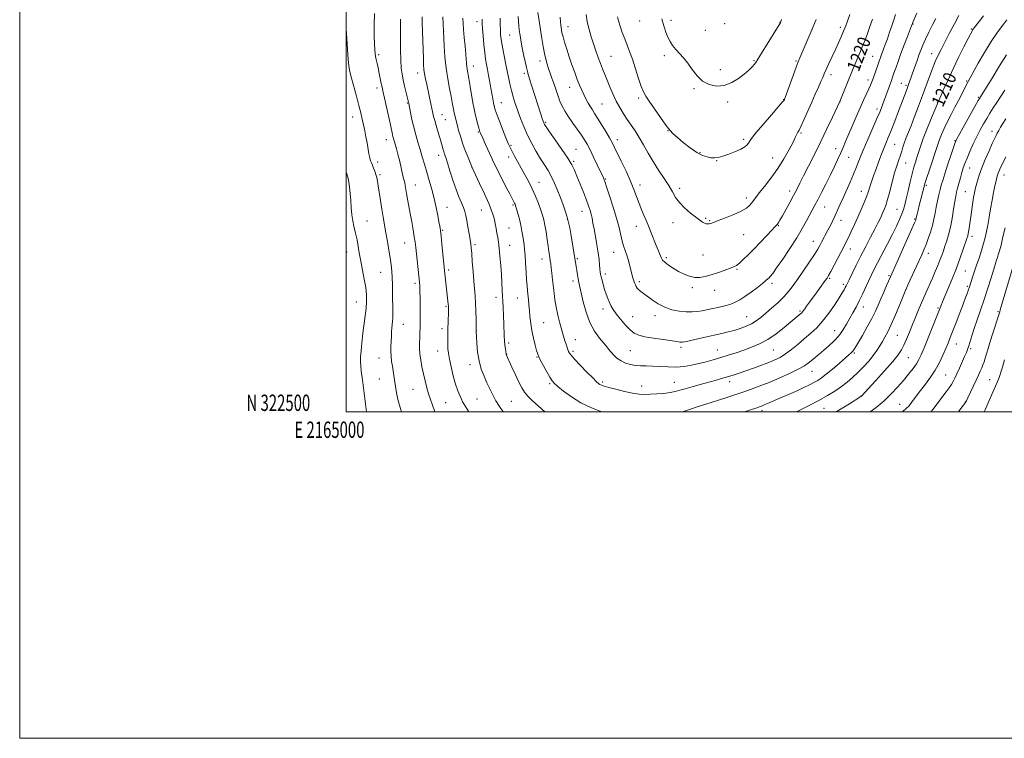
# Model space of a CAD drawing. Extents: x 2164800 to 2167700, y 322300 to 325200.
# Drawn here: x 2164800 to 2165403, y 322300 to 322740 of the extents above; entities that cross this region are included whole.
import ezdxf
from ezdxf.enums import TextEntityAlignment as Align

# ---------------------------------------------------------------- set-up
doc = ezdxf.new("R2010")
doc.units = 0
doc.header["$MEASUREMENT"] = 0
for name, color, linetype, lineweight in [('32000', 7, 'Continuous', 0), ('32001', 7, 'Continuous', 0), ('DTM SPOT ELEVATION', 2, 'Continuous', 13), ('INDEX CONTOUR', 41, 'Continuous', 13), ('INDEX CONTOUR LABEL', 244, 'Continuous', 0), ('INTERMEDIATE CONTOUR', 44, 'Continuous', 0)]:
    doc.layers.add(name, color=color, linetype=linetype, lineweight=lineweight)
doc.styles.add('Style-ITALICS', font='ITALICS.shx')
doc.styles.add('Style-WORKING', font='WORKING.shx')

msp = doc.modelspace()

# ---------------------------------------------------------------- linework, layer by layer
at = {"layer": '32000', "flags": 128}
for points in [[(2164800, 322300), (2167700, 322300), (2167700, 325200), (2164800, 325200), (2164800, 322300)], [(2165000, 322500), (2167500, 322500), (2167500, 325000), (2165000, 325000), (2165000, 322500)]]:
    msp.add_lwpolyline(points, dxfattribs=at)
at = {"layer": 'DTM SPOT ELEVATION'}
for p in [(2165080.01, 322738.99, 1211.41), (2165179.73, 322739.32, 1225.19), (2165198.93, 322739.74, 1226.33), (2165231.69, 322737.69, 1227.27), (2165265.6, 322738.44, 1226.04), (2165347.01, 322737.5, 1215.92), (2165059.71, 322732.92, 1208.02), (2165135.83, 322735.84, 1220.68), (2165219.85, 322733.62, 1226.96), (2165302.53, 322735.45, 1222.39), (2165382.82, 322734.46, 1210.15), (2165100.07, 322730.76, 1215.03), (2165358.58, 322719.3, 1212.66), (2165019.76, 322718.65, 1202.24), (2165118.56, 322714.84, 1217.48), (2165162.13, 322717.62, 1222.92), (2165194.86, 322718.21, 1225.68), (2165249.8, 322715.1, 1226.13), (2165275.42, 322714.9, 1224.16), (2165322.42, 322717.65, 1218.88), (2165043.69, 322707.59, 1205.41), (2165077.76, 322711.78, 1210.61), (2165109.12, 322707.24, 1215.69), (2165229.08, 322709.46, 1226.44), (2165296.94, 322706.54, 1221.52), (2165319.62, 322703.18, 1218.46), (2165340.05, 322701.24, 1214.84), (2165379.88, 322702.56, 1208.15), (2165018.89, 322698.41, 1201.56), (2165136.92, 322698.63, 1219.29), (2165213.03, 322697.81, 1225.85), (2165342.85, 322699.95, 1214.26), (2165037.44, 322689.15, 1203.89), (2165095.05, 322689.33, 1212.79), (2165179.08, 322692.29, 1223.71), (2165233.65, 322689.79, 1225.7), (2165267.97, 322691.2, 1224.05), (2165302.44, 322689.98, 1219.98), (2165361.95, 322689.79, 1210.1), (2165387.15, 322692.66, 1206.2), (2165156.65, 322688.42, 1220.96), (2165325.11, 322685.4, 1216.42), (2165003.93, 322680.47, 1199.36), (2165058.61, 322682.06, 1206.79), (2165060.72, 322678.96, 1207), (2165122.22, 322677.23, 1216.21), (2165080.99, 322671.37, 1209.88), (2165197.1, 322672.25, 1223.97), (2165278.45, 322670.78, 1221.82), (2165395.48, 322671.68, 1202.6), (2165024.62, 322666.72, 1201.37), (2165165.98, 322666.75, 1220.51), (2165243.34, 322666.89, 1224.29), (2165372.87, 322666.11, 1206.09), (2165100.91, 322663.23, 1212.19), (2165140.68, 322660.66, 1216.88), (2165299.81, 322661.17, 1218.62), (2165335.88, 322663.87, 1213.05), (2165019.26, 322652.97, 1200.45), (2165056.67, 322657.13, 1205.44), (2165099.56, 322655.98, 1211.52), (2165139.31, 322653.32, 1216.21), (2165216.63, 322658.65, 1224.12), (2165226.79, 322653.82, 1223.95), (2165261.11, 322655.39, 1222.81), (2165307.62, 322655.87, 1217.14), (2165076.93, 322649.5, 1207.97), (2165342.68, 322652.38, 1211.15), (2165381.89, 322649.22, 1203.2), (2165020.62, 322645.18, 1200.25), (2165158.78, 322642.57, 1218.13), (2165402.74, 322645.11, 1199.32), (2165042.28, 322638.93, 1202.74), (2165117.96, 322640.44, 1212.74), (2165179.84, 322638.81, 1220.51), (2165204.1, 322636.93, 1222.41), (2165271.58, 322635.23, 1220.48), (2165315.46, 322635.09, 1214.68), (2165355.22, 322638.73, 1207.75), (2165379.12, 322634.84, 1202.98), (2165245.02, 322630.98, 1222.45), (2165061.68, 322625.12, 1204.79), (2165082.81, 322623.53, 1207.17), (2165102.21, 322626.66, 1209.81), (2165144.34, 322622.74, 1215.29), (2165292.91, 322625.52, 1217.21), (2165337.24, 322624.04, 1210.91), (2165012.63, 322616.93, 1198.79), (2165135.33, 322618.13, 1213.91), (2165220.03, 322618.4, 1222.18), (2165222.49, 322617.09, 1222.12), (2165303.01, 322617.25, 1215.36), (2165348.2, 322618, 1208.14), (2165059.08, 322611.16, 1204.16), (2165099.58, 322612.48, 1208.92), (2165177.65, 322613.52, 1219.33), (2165200.04, 322615.74, 1221.39), (2165264.72, 322613.9, 1219.89), (2165243.42, 322608.54, 1221.14), (2165383.23, 322607.46, 1201.55), (2165035.7, 322603.45, 1201.19), (2165078.86, 322602.31, 1206.27), (2165100.15, 322602, 1208.77), (2165285.99, 322604.31, 1216.71), (2165308.65, 322599.64, 1213.38), (2165000.24, 322597.93, 1197.23), (2165119.87, 322593.64, 1211.36), (2165141.44, 322593.81, 1214.19), (2165163.77, 322597.7, 1217.24), (2165195.97, 322594.49, 1220.3), (2165218.44, 322596.04, 1220.95), (2165356.54, 322597.06, 1205.45), (2165062.78, 322586.9, 1204.33), (2165239.32, 322587.23, 1219.85), (2165021.03, 322585.39, 1199.12), (2165158.73, 322584.38, 1216.43), (2165296.14, 322581.71, 1213.8), (2165332.32, 322583.31, 1208.2), (2165379.2, 322586.28, 1201.03), (2165042.11, 322578.61, 1201.66), (2165138.84, 322580.05, 1213.53), (2165179.53, 322579.6, 1218.32), (2165211.93, 322575.92, 1219.67), (2165225.54, 322574.47, 1219.33), (2165260.66, 322578.74, 1217.62), (2165304.51, 322578, 1212.33), (2165342.91, 322574.91, 1205.97), (2165380.33, 322576.87, 1200.26), (2165091.72, 322570.19, 1207.47), (2165104.7, 322569.78, 1209.16), (2165006.16, 322567.25, 1197.17), (2165061.15, 322564.64, 1203.82), (2165157.17, 322563.02, 1215.45), (2165316.61, 322564.19, 1209.35), (2165362.5, 322563.52, 1202.18), (2165175.5, 322558.32, 1216.93), (2165189.17, 322558.93, 1217.49), (2165245.17, 322558.26, 1216.86), (2165277.83, 322561.75, 1214.24), (2165399.16, 322561.38, 1196.2), (2165034.92, 322553.46, 1200.79), (2165058.58, 322550.84, 1203.59), (2165120.81, 322554.5, 1210.96), (2165079.69, 322549.53, 1206.01), (2165299.07, 322549.66, 1210.77), (2165337.5, 322546.88, 1205.05), (2165099.51, 322542.2, 1208.31), (2165140.25, 322544.11, 1212.74), (2165205.02, 322539.57, 1215.68), (2165373.56, 322541.61, 1199.23), (2165382.5, 322538.68, 1197.76), (2165020.03, 322532.89, 1199.2), (2165056.04, 322537.21, 1203.3), (2165098.22, 322535.32, 1208.04), (2165116.88, 322533.49, 1209.91), (2165138.91, 322536.96, 1212.29), (2165174.03, 322537.43, 1214.98), (2165227.21, 322537.76, 1214.83), (2165261.66, 322537.82, 1213.08), (2165311.18, 322536.06, 1207.8), (2165344.33, 322533.14, 1203.07), (2165075.82, 322528.85, 1205.46), (2165020.22, 322520.07, 1199.03), (2165285.15, 322524.84, 1209.22), (2165367.06, 322522.56, 1198.98), (2165124.53, 322517.23, 1209.78), (2165157.07, 322518.34, 1212.29), (2165180.93, 322515.75, 1212.75), (2165200.92, 322518.04, 1212.88), (2165234.91, 322518.39, 1211.48), (2165394.07, 322519.66, 1194.8), (2165040.98, 322513.76, 1201.09), (2165315.33, 322509.61, 1204.02), (2165060.82, 322505.61, 1202.98), (2165080.11, 322507.75, 1204.93), (2165101.04, 322506.36, 1206.95), (2165292.63, 322502.01, 1205.03), (2165338.88, 322504.62, 1200.81), (2165379.14, 322505.92, 1196.04), (2165254.56, 322500.61, 1207.53)]:
    msp.add_point(p, dxfattribs=at)
at = {"layer": 'INDEX CONTOUR', "flags": 128}
for points, elevation in [([(2165071.401, 322741.02), (2165071.559, 322737.909), (2165071.845, 322734.204), (2165072.286, 322729.314), (2165072.788, 322723.9471), (2165073.228, 322719.132), (2165073.702, 322713.26), (2165073.877, 322711.491), (2165074.125, 322709.827), (2165075.113, 322704.229), (2165075.94, 322699.295), (2165077.605, 322689.194), (2165078.108, 322686.307), (2165078.486, 322684.468), (2165078.951, 322682.565), (2165080.437, 322676.665), (2165081.135, 322673.954), (2165081.592, 322672.272), (2165081.851, 322671.426), (2165082.003, 322671.024), (2165083.548, 322667.521), (2165085.239, 322663.719), (2165087.631, 322658.476), (2165090.624, 322652.164), (2165094.043, 322645.263), (2165097.399, 322638.675), (2165100.127, 322633.405), (2165103.098, 322627.733), (2165103.382, 322627.107), (2165103.72, 322626.144), (2165104.255, 322624.386), (2165105.0721, 322621.539), (2165106.03, 322617.9689), (2165106.929, 322614.203), (2165107.615, 322610.685), (2165108.118, 322607.517), (2165108.865, 322602.194), (2165109.196, 322599.445), (2165109.519, 322595.858), (2165109.841, 322591.081), (2165110.156, 322585.782), (2165110.458, 322580.891), (2165110.74, 322577.092), (2165111.014, 322574.11), (2165111.59, 322568.6), (2165111.897, 322565.4991), (2165112.205, 322562.066), (2165112.526, 322558.261), (2165112.962, 322554.118), (2165113.635, 322549.6859), (2165114.606, 322545.101), (2165115.683, 322540.841), (2165116.612, 322537.471), (2165117.25, 322535.3), (2165117.9, 322533.617), (2165118.977, 322531.456), (2165120.74, 322528.173), (2165122.824, 322524.41), (2165124.709, 322521.131), (2165126.084, 322518.991), (2165127.48, 322517.411), (2165129.638, 322515.501), (2165133.137, 322512.62), (2165137.913, 322509.108), (2165143.738, 322505.552), (2165150.251, 322502.456), (2165156.517, 322500)], 1210), ([(2165130.911, 322741.638), (2165131.113, 322738.808), (2165131.319, 322736.84), (2165131.528, 322735.341), (2165131.76, 322733.917), (2165132.125, 322732.177), (2165132.755, 322729.729), (2165133.745, 322726.299), (2165135.048, 322722.079), (2165136.577, 322717.378), (2165138.2431, 322712.507), (2165139.929, 322707.79), (2165141.5119, 322703.55), (2165142.909, 322700.016), (2165144.189, 322697.015), (2165145.463, 322694.277), (2165146.808, 322691.599), (2165148.178, 322689.059), (2165149.494, 322686.802), (2165150.739, 322684.853), (2165152.131, 322682.757), (2165153.948, 322679.9341), (2165156.336, 322676.05), (2165158.9151, 322671.7289), (2165161.1719, 322667.839), (2165162.779, 322664.92), (2165164.159, 322662.2121), (2165168.46, 322653.444), (2165171.39, 322647.329), (2165174.107, 322641.319), (2165176.17, 322636.196), (2165179.3061, 322627.563), (2165181.024, 322623.238), (2165184.821, 322614.204), (2165186.672, 322609.66), (2165189.827, 322601.758), (2165190.988, 322598.947), (2165191.868, 322596.861), (2165193.002, 322594.071), (2165193.711, 322592.911), (2165195.05, 322591.565), (2165197.308, 322589.853), (2165200.2619, 322587.919), (2165203.561, 322585.988), (2165206.907, 322584.277), (2165210.21, 322582.97), (2165213.435, 322582.2439), (2165216.585, 322582.222), (2165219.8389, 322582.808), (2165223.416, 322583.8501), (2165227.402, 322585.184), (2165231.359, 322586.582), (2165234.715, 322587.804), (2165237.096, 322588.72), (2165238.914, 322589.65), (2165240.777, 322591.025), (2165243.185, 322593.192), (2165246.2, 322596.142), (2165249.776, 322599.782), (2165253.767, 322603.918), (2165257.627, 322607.956), (2165260.71, 322611.206), (2165262.562, 322613.184), (2165263.506, 322614.25), (2165264.056, 322614.973), (2165264.677, 322615.8941), (2165265.623, 322617.435), (2165267.097, 322619.991), (2165269.2, 322623.764), (2165271.623, 322628.188), (2165273.951, 322632.503), (2165275.917, 322636.22), (2165277.827, 322639.924), (2165280.128, 322644.469), (2165283.15, 322650.482), (2165286.727, 322657.665), (2165290.573, 322665.492), (2165294.38, 322673.3699), (2165297.751, 322680.428), (2165302.339, 322690.145), (2165306.175, 322699.742), (2165307.8, 322703.769), (2165309.227, 322707.247), (2165310.513, 322710.322), (2165314.584, 322719.916), (2165316.046, 322723.451), (2165317.504, 322727.109), (2165318.992, 322731.039), (2165320.555, 322735.433), (2165322.251, 322740.434)], 1220), ([(2165206.026, 322500), (2165210.163, 322501.4431), (2165215.622, 322503.294), (2165220.172, 322504.747), (2165228.064, 322507.133), (2165232.4719, 322508.526), (2165237.289, 322510.106), (2165242.33, 322511.805), (2165247.483, 322513.595), (2165252.93, 322515.599), (2165258.926, 322517.979), (2165265.521, 322520.796), (2165271.945, 322523.707), (2165277.224, 322526.266), (2165280.692, 322528.1679), (2165282.916, 322529.673), (2165284.768, 322531.182), (2165289.563, 322535.202), (2165292.474, 322537.672), (2165295.578, 322540.382), (2165298.688, 322543.34), (2165301.596, 322546.568), (2165304.146, 322550.053), (2165306.386, 322553.667), (2165308.417, 322557.249), (2165310.334, 322560.7), (2165312.2099, 322564.1739), (2165314.111, 322567.891), (2165316.074, 322571.968), (2165319.811, 322580.028), (2165321.43, 322583.455), (2165323.157, 322586.947), (2165325.361, 322591.216), (2165331.496, 322602.841), (2165334.548, 322608.7491), (2165337.008, 322613.749), (2165338.87, 322617.828), (2165340.228, 322621.143), (2165341.203, 322623.939), (2165342.014, 322626.821), (2165342.906, 322630.483), (2165344.052, 322635.351), (2165345.345, 322640.767), (2165346.608, 322645.804), (2165347.701, 322649.772), (2165348.653, 322652.9281), (2165349.529, 322655.769), (2165350.434, 322658.79), (2165351.614, 322662.485), (2165353.354, 322667.351), (2165355.782, 322673.562), (2165358.4101, 322680.007), (2165360.596, 322685.252), (2165361.864, 322688.251), (2165362.406, 322689.492), (2165362.732, 322690.167), (2165363.173, 322691.159), (2165366.042, 322697.703), (2165368.592, 322703.394), (2165371.673, 322710.037), (2165375.055, 322717.027), (2165378.289, 322723.523), (2165380.874, 322728.625), (2165382.454, 322731.703), (2165383.253, 322733.212), (2165383.642, 322733.877), (2165383.978, 322734.371), (2165384.575, 322735.158), (2165387.684, 322739.14), (2165390.342, 322742.4641)], 1210), ([(2165000, 322734.606), (2165000.325, 322728.5729), (2165000.696, 322721.857), (2165001.109, 322715.926), (2165001.591, 322711.667), (2165002.2609, 322708.24), (2165003.259, 322704.371), (2165006.228, 322693.254), (2165007.701, 322687.632), (2165008.856, 322683.052), (2165009.76, 322679.256), (2165010.547, 322675.73), (2165011.325, 322672.073), (2165012.083, 322668.324), (2165012.781, 322664.631), (2165013.927, 322658.07), (2165014.42, 322655.587), (2165014.901, 322653.795), (2165015.418, 322652.394), (2165016.022, 322650.981), (2165016.738, 322649.257), (2165017.48, 322647.323), (2165018.134, 322645.383), (2165018.628, 322643.52), (2165019.05, 322641.347), (2165019.526, 322638.355), (2165020.907, 322629.308), (2165021.727, 322624.192), (2165022.569, 322619.291), (2165024.337, 322609.545), (2165025.274, 322604.314), (2165026.172, 322599.082), (2165026.9431, 322594.241), (2165027.52, 322590.046), (2165027.914, 322586.207), (2165028.158, 322582.299), (2165028.288, 322578.011), (2165028.3511, 322573.48), (2165028.396, 322568.961), (2165028.454, 322564.698), (2165028.492, 322560.897), (2165028.457, 322557.754), (2165028.316, 322555.361), (2165027.905, 322551.341), (2165027.743, 322548.911), (2165027.615, 322546.127), (2165027.372, 322540.042), (2165027.324, 322536.926), (2165027.4409, 322533.827), (2165027.779, 322530.789), (2165028.261, 322527.838), (2165028.774, 322525), (2165029.227, 322522.2811), (2165029.623, 322519.604), (2165030.379, 322513.962), (2165030.936, 322510.657), (2165031.835, 322506.709), (2165033.161, 322502.047), (2165033.805, 322500)], 1200), ([(2165340.708, 322500), (2165341.117, 322500.296), (2165343.007, 322501.914), (2165344.657, 322503.727), (2165346.646, 322506.23), (2165351.793, 322512.989), (2165354.807, 322516.913), (2165357.877, 322521.104), (2165360.77, 322525.544), (2165363.289, 322530.16), (2165365.409, 322534.66), (2165367.143, 322538.696), (2165368.5559, 322542.105), (2165369.907, 322545.464), (2165371.502, 322549.533), (2165373.537, 322554.783), (2165375.754, 322560.542), (2165377.782, 322565.8471), (2165379.3311, 322569.944), (2165380.427, 322572.898), (2165381.177, 322574.984), (2165381.701, 322576.511), (2165383.624, 322582.358), (2165386.069, 322589.711), (2165387.532, 322594.161), (2165388.992, 322598.72), (2165390.295, 322602.994), (2165391.329, 322606.7441), (2165392.17, 322610.355), (2165392.94, 322614.365), (2165393.741, 322619.143), (2165394.59, 322624.379), (2165395.484, 322629.591), (2165396.403, 322634.345), (2165397.269, 322638.384), (2165397.986, 322641.497), (2165398.497, 322643.586), (2165398.897, 322644.998), (2165399.322, 322646.19), (2165399.903, 322647.597), (2165400.778, 322649.548), (2165402.081, 322652.349), (2165403.889, 322656.161)], 1200)]:
    msp.add_lwpolyline(points, dxfattribs=dict(at, elevation=elevation))
at = {"layer": 'INTERMEDIATE CONTOUR', "flags": 128}
for points, elevation in [([(2165017.382, 322743.887), (2165017.04, 322736.839), (2165017.136, 322730.335), (2165017.392, 322725.101), (2165017.589, 322721.616), (2165017.762, 322719.373), (2165018.0071, 322717.615), (2165018.399, 322715.695), (2165018.924, 322713.3889), (2165019.548, 322710.584), (2165020.228, 322707.275), (2165021.457, 322701.001), (2165021.897, 322698.8499), (2165022.395, 322696.588), (2165024.41, 322687.613), (2165027.044, 322675.746), (2165028.306, 322669.932), (2165028.615, 322668.596), (2165028.934, 322667.392), (2165029.939, 322663.898), (2165030.734, 322661.079), (2165031.649, 322657.697), (2165032.564, 322654.078), (2165033.382, 322650.538), (2165034.08, 322647.348), (2165034.658, 322644.766), (2165035.12, 322642.938), (2165035.4961, 322641.566), (2165035.823, 322640.238), (2165036.141, 322638.589), (2165036.98, 322633.669), (2165037.609, 322630.176), (2165039.226, 322621.388), (2165040.129, 322616.395), (2165040.985, 322611.507), (2165041.688, 322607.23), (2165042.173, 322603.8449), (2165042.54, 322600.718), (2165044.7801, 322579.29), (2165044.971, 322576.844), (2165045.094, 322573.872), (2165045.196, 322569.576), (2165045.272, 322564.629), (2165045.305, 322560.073), (2165045.286, 322556.689), (2165045.235, 322554.218), (2165045.1789, 322552.144), (2165045.095, 322547.701), (2165045.0291, 322545.112), (2165044.939, 322542.196), (2165044.929, 322538.953), (2165045.129, 322535.401), (2165045.63, 322531.561), (2165046.386, 322527.484), (2165047.313, 322523.223), (2165048.333, 322518.878), (2165049.386, 322514.723), (2165050.417, 322511.077), (2165051.382, 322508.152), (2165053.113, 322503.508), (2165053.889, 322501.241), (2165054.284, 322500)], 1202), ([(2165105.255, 322742.086), (2165105.399, 322739.022), (2165105.624, 322736.341), (2165105.914, 322733.904), (2165106.2499, 322731.571), (2165106.629, 322729.168), (2165107.106, 322726.416), (2165107.754, 322723.003), (2165108.604, 322718.811), (2165109.518, 322714.486), (2165110.321, 322710.863), (2165110.9081, 322708.461), (2165111.475, 322706.5249), (2165113.538, 322700.073), (2165119.182, 322682.29), (2165120.041, 322679.623), (2165120.587, 322677.97), (2165120.918, 322677.05), (2165121.157, 322676.495), (2165121.5011, 322675.87), (2165122.4299, 322674.466), (2165124.496, 322671.509), (2165127.981, 322666.581), (2165132.087, 322660.702), (2165135.749, 322655.251), (2165138.19, 322651.2), (2165139.81, 322647.893), (2165141.3, 322644.266), (2165145.2249, 322634.431), (2165147.075, 322629.708), (2165148.433, 322626.095), (2165149.363, 322623.341), (2165150.023, 322620.966), (2165150.5629, 322618.514), (2165151.103, 322615.622), (2165151.757, 322611.955), (2165152.593, 322607.3411), (2165153.486, 322602.266), (2165154.265, 322597.381), (2165154.803, 322593.229), (2165155.1379, 322589.916), (2165155.353, 322587.436), (2165155.529, 322585.703), (2165155.749, 322584.292), (2165156.097, 322582.692), (2165156.636, 322580.517), (2165157.359, 322577.875), (2165158.236, 322574.994), (2165159.233, 322572.091), (2165160.282, 322569.326), (2165161.308, 322566.845), (2165162.305, 322564.699), (2165163.544, 322562.544), (2165165.3641, 322559.941), (2165167.963, 322556.639), (2165170.976, 322553.143), (2165173.893, 322550.145), (2165176.428, 322548.151), (2165179.177, 322546.9151), (2165182.958, 322546.003), (2165188.235, 322545.077), (2165194.053, 322544.176), (2165202.4009, 322542.959), (2165204.236, 322542.703), (2165205.222, 322542.594), (2165206, 322542.594), (2165207.315, 322542.809), (2165209.938, 322543.385), (2165219.786, 322545.656), (2165225.247, 322546.904), (2165229.922, 322547.954), (2165233.938, 322548.891), (2165237.657, 322549.869), (2165241.349, 322551.018), (2165244.922, 322552.363), (2165248.19, 322553.903), (2165251.065, 322555.662), (2165253.838, 322557.751), (2165256.895, 322560.305), (2165260.483, 322563.391), (2165264.288, 322566.8109), (2165267.859, 322570.299), (2165270.893, 322573.701), (2165273.689, 322577.3181), (2165276.697, 322581.565), (2165280.189, 322586.641), (2165283.736, 322591.883), (2165286.732, 322596.4161), (2165288.749, 322599.617), (2165290.059, 322601.882), (2165291.116, 322603.8609), (2165295.017, 322611.315), (2165296.486, 322614.179), (2165297.974, 322617.169), (2165299.45, 322620.276), (2165300.91, 322623.527), (2165302.466, 322627.078), (2165304.258, 322631.123), (2165308.591, 322640.686), (2165310.701, 322645.526), (2165312.545, 322650.0611), (2165314.393, 322654.75), (2165316.615, 322660.226), (2165319.425, 322666.818), (2165324.978, 322679.533), (2165326.708, 322683.585), (2165327.724, 322686.07), (2165328.679, 322688.553), (2165329.09, 322689.661), (2165333.87, 322702.874), (2165334.608, 322704.9509), (2165335.436, 322707.347), (2165336.531, 322710.557), (2165337.9361, 322714.612), (2165339.664, 322719.429), (2165341.663, 322724.789), (2165343.631, 322729.948), (2165346.136, 322736.449), (2165346.697, 322737.844), (2165347.276, 322739.143), (2165349.549, 322744.066)], 1216), ([(2165117.35, 322744.533), (2165118.067, 322739.406), (2165118.875, 322733.873), (2165119.703, 322728.546), (2165120.532, 322723.679), (2165121.361, 322719.437), (2165122.192, 322715.911), (2165123.044, 322712.897), (2165123.944, 322710.117), (2165124.912, 322707.319), (2165125.955, 322704.359), (2165127.0719, 322701.118), (2165128.264, 322697.546), (2165129.53, 322693.85), (2165130.8679, 322690.305), (2165132.305, 322687.085), (2165133.99, 322683.966), (2165136.101, 322680.622), (2165138.713, 322676.86), (2165143.989, 322669.518), (2165145.917, 322666.657), (2165147.552, 322663.889), (2165149.3181, 322660.481), (2165151.488, 322656.005), (2165153.737, 322651.241), (2165157.477, 322643.218), (2165157.734, 322642.5841), (2165158.291, 322641.0449), (2165159.437, 322637.75), (2165161.325, 322632.2079), (2165163.5599, 322625.372), (2165165.612, 322618.556), (2165167.083, 322612.821), (2165168.107, 322608.218), (2165168.953, 322604.545), (2165169.842, 322601.56), (2165170.796, 322598.86), (2165171.791, 322596.004), (2165172.7929, 322592.702), (2165173.734, 322589.274), (2165175.608, 322582.066), (2165175.988, 322580.725), (2165176.349, 322579.615), (2165176.7201, 322578.6299), (2165177.126, 322577.686), (2165177.604, 322576.715), (2165178.236, 322575.714), (2165179.115, 322574.698), (2165180.343, 322573.642), (2165182.044, 322572.375), (2165187.342, 322568.483), (2165190.949, 322566.101), (2165195.044, 322563.993), (2165199.471, 322562.514), (2165203.938, 322561.639), (2165208.118, 322561.247), (2165211.767, 322561.22), (2165214.968, 322561.464), (2165217.887, 322561.89), (2165220.681, 322562.417), (2165223.474, 322563.015), (2165229.476, 322564.349), (2165232.604, 322565.107), (2165235.569, 322565.982), (2165238.271, 322567.046), (2165241.001, 322568.488), (2165244.149, 322570.525), (2165247.917, 322573.238), (2165251.766, 322576.155), (2165254.972, 322578.668), (2165257.012, 322580.332), (2165258.169, 322581.355), (2165258.926, 322582.107), (2165259.767, 322583.02), (2165261.163, 322584.774), (2165263.5871, 322588.11), (2165267.292, 322593.457), (2165271.67, 322599.993), (2165275.898, 322606.587), (2165279.316, 322612.304), (2165281.932, 322617.002), (2165286.969, 322626.478), (2165288.734, 322629.842), (2165291.036, 322634.302), (2165293.672, 322639.485), (2165296.324, 322644.799), (2165298.729, 322649.746), (2165300.842, 322654.2211), (2165302.674, 322658.215), (2165304.273, 322661.812), (2165305.849, 322665.468), (2165309.839, 322674.942), (2165312.2581, 322680.639), (2165314.665, 322686.1501), (2165316.844, 322690.916), (2165320.116, 322697.842), (2165321.107, 322700.077), (2165321.869, 322701.994), (2165322.664, 322704.163), (2165325.799, 322712.853), (2165327.689, 322718.193), (2165329.127, 322722.063), (2165330.144, 322724.867), (2165331.402, 322728.437), (2165332.7829, 322732.444), (2165334.134, 322736.447), (2165335.339, 322740.086), (2165336.424, 322743.325)], 1218), ([(2165146.874, 322743.266), (2165147.628, 322738.769), (2165148.682, 322734.222), (2165149.961, 322729.726), (2165151.365, 322725.331), (2165152.806, 322721.093), (2165154.242, 322717.082), (2165155.641, 322713.374), (2165156.994, 322709.979), (2165159.851, 322703.058), (2165161.511, 322699.001), (2165163.353, 322694.666), (2165165.361, 322690.348), (2165167.518, 322686.285), (2165169.79, 322682.491), (2165172.139, 322678.928), (2165174.535, 322675.513), (2165176.979, 322671.988), (2165179.48, 322668.054), (2165182.064, 322663.501), (2165184.8289, 322658.475), (2165187.89, 322653.216), (2165191.27, 322647.963), (2165194.629, 322642.971), (2165197.533, 322638.494), (2165199.73, 322634.694), (2165201.682, 322631.3459), (2165204.035, 322628.13), (2165207.215, 322624.838), (2165210.769, 322621.716), (2165214.028, 322619.119), (2165216.4739, 322617.313), (2165218.202, 322616.188), (2165219.457, 322615.539), (2165220.46, 322615.192), (2165221.338, 322615.076), (2165222.191, 322615.149), (2165223.203, 322615.404), (2165224.876, 322615.983), (2165227.793, 322617.062), (2165232.242, 322618.739), (2165237.339, 322620.775), (2165241.9031, 322622.851), (2165245.0379, 322624.711), (2165246.981, 322626.357), (2165248.248, 322627.856), (2165250.7561, 322631.237), (2165252.93, 322634.027), (2165256.168, 322638.062), (2165260.11, 322643.138), (2165264.231, 322648.91), (2165268.05, 322654.966), (2165271.271, 322660.624), (2165273.638, 322665.134), (2165275.011, 322667.973), (2165276.078, 322670.399), (2165276.555, 322671.212), (2165277.337, 322672.582), (2165278.607, 322675.133), (2165280.467, 322679.25), (2165285.063, 322689.733), (2165287.261, 322694.628), (2165289.173, 322698.825), (2165290.689, 322702.194), (2165291.781, 322704.743), (2165292.739, 322707.024), (2165293.929, 322709.727), (2165295.613, 322713.343), (2165297.613, 322717.572), (2165299.6439, 322721.916), (2165301.476, 322725.97), (2165303.097, 322729.702), (2165304.546, 322733.175), (2165305.868, 322736.47), (2165307.111, 322739.759), (2165308.323, 322743.233)], 1222), ([(2165033.202, 322740.563), (2165033.169, 322739.425), (2165033.192, 322733.789), (2165033.179, 322728.127), (2165033.202, 322721.485), (2165033.342, 322715.274), (2165033.665, 322710.534), (2165034.183, 322706.821), (2165034.895, 322703.318), (2165035.769, 322699.452), (2165037.88, 322690.469), (2165038.2321, 322688.843), (2165039.333, 322683.3339), (2165040.239, 322679.042), (2165041.338, 322674.343), (2165042.582, 322669.6729), (2165043.906, 322665.103), (2165045.238, 322660.613), (2165046.534, 322656.159), (2165047.847, 322651.602), (2165049.253, 322646.776), (2165050.794, 322641.576), (2165052.367, 322636.1191), (2165053.833, 322630.58), (2165055.074, 322625.176), (2165056.063, 322620.301), (2165056.795, 322616.39), (2165057.291, 322613.616), (2165057.668, 322611.087), (2165058.067, 322607.651), (2165058.587, 322602.579), (2165059.949, 322588.608), (2165060.177, 322586.392), (2165061.205, 322577.177), (2165062.505, 322565.925), (2165062.614, 322564.639), (2165062.6359, 322563.384), (2165062.5849, 322561.5211), (2165062.351, 322554.935), (2165062.241, 322551.044), (2165062.181, 322547.362), (2165062.1701, 322544.031), (2165062.2, 322541.115), (2165062.291, 322538.5601), (2165062.561, 322535.828), (2165063.156, 322532.2611), (2165064.169, 322527.46), (2165065.472, 322522.0669), (2165066.886, 322516.984), (2165068.25, 322512.93), (2165069.475, 322509.904), (2165070.491, 322507.724), (2165071.281, 322506.162), (2165072.037, 322504.812), (2165073.006, 322503.225), (2165075.044, 322500)], 1204), ([(2165046.457, 322741.811), (2165046.506, 322738.325), (2165047.23, 322716.366), (2165047.383, 322712.432), (2165047.5829, 322709.6249), (2165047.934, 322707.042), (2165048.507, 322703.957), (2165049.258, 322700.37), (2165051.823, 322688.632), (2165053.0361, 322682.972), (2165053.521, 322680.862), (2165054.157, 322678.46), (2165055.058, 322675.363), (2165056.946, 322669.113), (2165057.541, 322667.101), (2165057.936, 322665.688), (2165058.708, 322662.794), (2165059.196, 322661.044), (2165059.705, 322659.352), (2165060.23, 322657.782), (2165060.923, 322655.751), (2165061.973, 322652.515), (2165063.4979, 322647.627), (2165065.335, 322641.844), (2165067.251, 322636.223), (2165069.037, 322631.604), (2165070.581, 322627.963), (2165071.793, 322625.061), (2165072.634, 322622.611), (2165073.253, 322620.134), (2165073.849, 322617.1069), (2165074.563, 322613.224), (2165075.303, 322609.068), (2165075.921, 322605.443), (2165076.313, 322602.826), (2165076.571, 322600.4), (2165076.831, 322597.019), (2165077.199, 322591.9241), (2165077.647, 322585.878), (2165078.119, 322580.029), (2165078.943, 322570.972), (2165079.235, 322566.572), (2165079.421, 322561.539), (2165079.523, 322556.57), (2165079.615, 322549.246), (2165079.765, 322546.051), (2165079.989, 322541.955), (2165080.462, 322536.701), (2165081.332, 322531.2009), (2165082.691, 322526.194), (2165084.379, 322521.731), (2165086.178, 322517.693), (2165087.929, 322513.956), (2165089.718, 322510.375), (2165091.691, 322506.7999), (2165093.956, 322503.136), (2165096.13, 322500)], 1206), ([(2165059.17, 322741.932), (2165059.765, 322728.923), (2165060.0151, 322723.946), (2165060.454, 322717.458), (2165061.15, 322710.485), (2165062.127, 322703.912), (2165063.22, 322698.078), (2165064.22, 322693.183), (2165064.965, 322689.363), (2165065.86, 322684.388), (2165066.162, 322682.846), (2165066.436, 322681.6259), (2165067.481, 322677.466), (2165068.062, 322675.232), (2165068.847, 322672.312), (2165069.892, 322668.738), (2165071.254, 322664.588), (2165072.921, 322660.046), (2165074.609, 322655.732), (2165077.137, 322649.532), (2165079.233, 322645.097), (2165081.698, 322639.842), (2165084.644, 322633.477), (2165087.29, 322627.579), (2165089.046, 322623.328), (2165090.074, 322620.324), (2165090.725, 322617.77), (2165091.291, 322615.037), (2165091.824, 322612.166), (2165092.317, 322609.364), (2165092.77, 322606.713), (2165093.206, 322603.799), (2165093.6519, 322600.082), (2165094.126, 322595.223), (2165094.592, 322589.685), (2165095.002, 322584.132), (2165095.323, 322579.054), (2165095.584, 322574.244), (2165096.079, 322564.049), (2165096.323, 322558.751), (2165096.528, 322553.895), (2165096.807, 322546.439), (2165096.974, 322543.48), (2165097.211, 322540.79), (2165097.472, 322538.4959), (2165097.889, 322535.241), (2165097.917, 322535.138), (2165101.465, 322527.377), (2165103.671, 322522.593), (2165105.786, 322518.098), (2165107.486, 322514.718), (2165109.123, 322512.107), (2165111.212, 322509.624), (2165114.109, 322506.779), (2165117.5069, 322503.69), (2165121.626, 322500)], 1208), ([(2165083.267, 322740.569), (2165083.268, 322739.368), (2165083.337, 322737.671), (2165083.521, 322734.765), (2165083.85, 322730.239), (2165084.29, 322724.902), (2165084.787, 322719.864), (2165085.306, 322715.936), (2165085.863, 322712.73), (2165086.487, 322709.561), (2165087.193, 322705.915), (2165087.927, 322701.983), (2165088.622, 322698.129), (2165089.733, 322691.684), (2165090.171, 322689.235), (2165090.599, 322687.219), (2165091.252, 322684.971), (2165092.409, 322681.682), (2165094.219, 322676.891), (2165096.301, 322671.529), (2165098.141, 322666.871), (2165099.3861, 322663.819), (2165100.314, 322661.769), (2165101.363, 322659.7439), (2165102.871, 322656.971), (2165109.231, 322645.473), (2165111.531, 322641.156), (2165113.772, 322636.635), (2165115.867, 322631.965), (2165117.714, 322627.474), (2165119.205, 322623.557), (2165120.279, 322620.427), (2165121.056, 322617.571), (2165121.706, 322614.293), (2165122.358, 322610.14), (2165122.996, 322605.616), (2165123.566, 322601.465), (2165124.026, 322598.261), (2165124.395, 322595.878), (2165124.977, 322592.375), (2165125.259, 322590.543), (2165125.582, 322588.11), (2165125.973, 322584.798), (2165126.407, 322580.8679), (2165127.301, 322572.63), (2165127.839, 322568.4839), (2165128.58, 322564.0401), (2165129.593, 322559.187), (2165130.7689, 322554.303), (2165131.957, 322549.89), (2165133.028, 322546.335), (2165133.948, 322543.555), (2165134.708, 322541.351), (2165135.784, 322538.092), (2165136.186, 322536.936), (2165136.648, 322535.946), (2165137.6489, 322534.593), (2165139.755, 322532.2451), (2165143.258, 322528.561), (2165147.351, 322524.346), (2165150.953, 322520.6909), (2165153.256, 322518.419), (2165154.546, 322517.271), (2165155.382, 322516.721), (2165156.323, 322516.297), (2165157.934, 322515.765), (2165160.784, 322514.946), (2165165.175, 322513.751), (2165170.355, 322512.439), (2165175.311, 322511.36), (2165179.3061, 322510.775), (2165182.721, 322510.611), (2165186.214, 322510.708), (2165190.243, 322510.934), (2165194.457, 322511.275), (2165198.301, 322511.743), (2165201.429, 322512.355), (2165204.314, 322513.144), (2165207.636, 322514.146), (2165211.869, 322515.37), (2165216.664, 322516.711), (2165225.844, 322519.24), (2165229.799, 322520.351), (2165233.458, 322521.425), (2165236.977, 322522.524), (2165240.633, 322523.73), (2165244.735, 322525.1321), (2165249.443, 322526.7759), (2165254.331, 322528.525), (2165258.825, 322530.202), (2165262.529, 322531.717), (2165265.77, 322533.341), (2165269.051, 322535.435), (2165272.748, 322538.24), (2165276.719, 322541.509), (2165280.693, 322544.876), (2165284.467, 322548.107), (2165288.112, 322551.506), (2165291.77, 322555.511), (2165295.491, 322560.345), (2165298.968, 322565.372), (2165301.805, 322569.739), (2165303.719, 322572.807), (2165304.8829, 322574.774), (2165305.582, 322576.052), (2165306.11, 322577.09), (2165307.956, 322580.91), (2165309.845, 322584.789), (2165312.331, 322589.815), (2165315.197, 322595.476), (2165318.216, 322601.284), (2165321.141, 322606.847), (2165323.717, 322611.793), (2165325.752, 322615.843), (2165327.305, 322619.078), (2165328.498, 322621.669), (2165329.465, 322623.886), (2165330.387, 322626.386), (2165331.459, 322629.922), (2165332.813, 322634.953), (2165334.335, 322640.746), (2165335.847, 322646.27), (2165337.203, 322650.7249), (2165338.373, 322654.218), (2165339.356, 322657.084), (2165340.1741, 322659.634), (2165340.935, 322662.071), (2165341.773, 322664.575), (2165342.813, 322667.356), (2165345.887, 322675.17), (2165348.053, 322680.797), (2165350.473, 322687.195), (2165352.919, 322693.752), (2165357.167, 322705.3149), (2165358.786, 322709.675), (2165360.008, 322712.822), (2165360.973, 322715.119), (2165361.865, 322717.063), (2165362.887, 322719.161), (2165364.307, 322721.966), (2165366.413, 322726.043), (2165369.323, 322731.628), (2165372.473, 322737.635), (2165375.131, 322742.647)], 1212), ([(2165094.275, 322741.149), (2165094.317, 322737.181), (2165094.414, 322733.873), (2165094.568, 322731.0091), (2165094.867, 322728.086), (2165095.422, 322724.533), (2165096.297, 322719.975), (2165098.423, 322709.69), (2165099.363, 322705.048), (2165100.241, 322700.83), (2165101.172, 322696.835), (2165102.255, 322692.871), (2165103.528, 322688.782), (2165105.013, 322684.422), (2165106.733, 322679.69), (2165108.726, 322674.671), (2165111.031, 322669.497), (2165113.6439, 322664.321), (2165116.388, 322659.391), (2165119.041, 322654.974), (2165121.432, 322651.224), (2165123.581, 322647.82), (2165125.559, 322644.3269), (2165127.425, 322640.41), (2165129.2109, 322636.147), (2165130.9349, 322631.721), (2165132.596, 322627.313), (2165134.0991, 322623.107), (2165135.327, 322619.288), (2165136.209, 322615.927), (2165136.879, 322612.636), (2165137.514, 322608.913), (2165140.804, 322588.991), (2165141.181, 322586.588), (2165141.605, 322583.961), (2165142.045, 322581.456), (2165142.501, 322579.225), (2165145.137, 322567.392), (2165146.855, 322560.965), (2165149.174, 322554.64), (2165152.085, 322549.292), (2165155.127, 322545.067), (2165157.726, 322541.9279), (2165159.489, 322539.765), (2165160.746, 322538.166), (2165162.007, 322536.644), (2165163.685, 322534.841), (2165165.803, 322532.922), (2165168.284, 322531.177), (2165171.052, 322529.844), (2165174.023, 322528.937), (2165177.113, 322528.411), (2165180.289, 322528.199), (2165183.728, 322528.132), (2165187.656, 322528.013), (2165192.209, 322527.723), (2165197.148, 322527.434), (2165202.14, 322527.393), (2165206.92, 322527.782), (2165211.5001, 322528.5319), (2165215.9599, 322529.513), (2165220.376, 322530.616), (2165224.815, 322531.829), (2165229.34, 322533.166), (2165233.992, 322534.632), (2165238.73, 322536.196), (2165243.493, 322537.818), (2165248.249, 322539.522), (2165253.081, 322541.571), (2165258.103, 322544.294), (2165263.313, 322547.84), (2165268.24, 322551.652), (2165272.294, 322554.996), (2165278.43, 322560.195), (2165278.948, 322560.687), (2165279.426, 322561.239), (2165279.994, 322562.006), (2165280.794, 322563.139), (2165281.974, 322564.786), (2165283.628, 322567.035), (2165287.789, 322572.649), (2165289.931, 322575.569), (2165293.398, 322580.353), (2165294.455, 322581.864), (2165295.41, 322583.416), (2165296.747, 322585.853), (2165298.785, 322589.7021), (2165304.951, 322601.494), (2165306.23, 322603.999), (2165307.573, 322606.742), (2165309.28, 322610.346), (2165311.268, 322614.641), (2165313.36, 322619.2591), (2165315.382, 322623.844), (2165317.185, 322628.087), (2165318.621, 322631.689), (2165319.612, 322634.475), (2165321.03, 322638.979), (2165321.905, 322641.517), (2165323.0009, 322644.533), (2165324.322, 322648.136), (2165325.848, 322652.333), (2165327.46, 322656.733), (2165329.014, 322660.847), (2165330.433, 322664.398), (2165331.903, 322667.961), (2165333.674, 322672.328), (2165335.89, 322677.973), (2165338.26, 322684.119), (2165343.045, 322696.684), (2165344.435, 322700.418), (2165346.033, 322704.896), (2165346.688, 322706.784), (2165349.5731, 322715.254), (2165350.696, 322718.46), (2165351.807, 322721.464), (2165353.074, 322724.556), (2165354.718, 322728.149), (2165356.848, 322732.461), (2165359.138, 322736.9441), (2165361.154, 322740.8579)], 1214), ([(2165166.151, 322741.846), (2165166.78, 322739.41), (2165167.789, 322736.1489), (2165169.0799, 322732.341), (2165170.517, 322728.417), (2165173.56, 322720.657), (2165175.276, 322715.909), (2165177.1671, 322710.142), (2165179.053, 322704.2039), (2165180.705, 322699.219), (2165182.0259, 322695.899), (2165183.458, 322693.321), (2165185.58, 322690.153), (2165188.739, 322685.496), (2165192.372, 322680.196), (2165195.6841, 322675.533), (2165198.145, 322672.41), (2165200.275, 322670.221), (2165202.855, 322667.984), (2165206.4271, 322665.002), (2165210.574, 322661.723), (2165214.6349, 322658.879), (2165218.088, 322657.032), (2165220.947, 322656.052), (2165223.364, 322655.638), (2165225.535, 322655.556), (2165227.843, 322655.836), (2165230.717, 322656.573), (2165234.391, 322657.805), (2165238.315, 322659.3289), (2165241.744, 322660.883), (2165244.11, 322662.259), (2165245.553, 322663.454), (2165246.392, 322664.521), (2165247.032, 322665.633), (2165248.226, 322667.461), (2165250.813, 322670.794), (2165255.242, 322676.025), (2165260.4, 322681.938), (2165264.779, 322686.917), (2165267.253, 322689.756), (2165268.202, 322690.89), (2165268.387, 322691.164), (2165268.491, 322691.4239), (2165268.889, 322692.511), (2165273.699, 322705.889), (2165275.552, 322710.972), (2165276.804, 322714.277), (2165277.802, 322716.714), (2165279.075, 322719.699), (2165285.719, 322735.412), (2165287.816, 322740.302)], 1224), ([(2165193.26, 322740.624), (2165193.83, 322738.462), (2165194.676, 322735.698), (2165195.754, 322732.57), (2165196.989, 322729.4859), (2165198.34, 322726.756), (2165199.891, 322724.298), (2165201.76, 322721.931), (2165206.557, 322716.726), (2165209.215, 322713.49), (2165211.909, 322709.7), (2165214.8329, 322705.849), (2165218.251, 322702.5629), (2165222.334, 322700.378), (2165226.867, 322699.46), (2165231.536, 322699.88), (2165236.049, 322701.597), (2165240.184, 322704.124), (2165243.734, 322706.861), (2165246.539, 322709.298), (2165248.616, 322711.301), (2165250.0251, 322712.827)], 1226), ([(2165243.87, 322500), (2165246.899, 322500.9801), (2165251.513, 322502.503), (2165253.022, 322503.021), (2165254.4, 322503.5339), (2165255.989, 322504.186), (2165258.08, 322505.098), (2165260.769, 322506.2859), (2165264.1009, 322507.744), (2165272.316, 322511.284), (2165276.516, 322513.13), (2165280.3319, 322514.873), (2165283.66, 322516.469), (2165286.453, 322517.891), (2165288.7671, 322519.191), (2165291.077, 322520.732), (2165293.961, 322522.957), (2165297.761, 322526.106), (2165301.87, 322529.609), (2165307.842, 322534.784), (2165309.272, 322536.088), (2165310.142, 322537.012), (2165310.864, 322537.992), (2165311.85, 322539.594), (2165316.08, 322546.795), (2165319.104, 322552.0389), (2165321.945, 322557.197), (2165324.135, 322561.559), (2165325.863, 322565.391), (2165327.483, 322569.2), (2165329.242, 322573.306), (2165330.968, 322577.28), (2165333.3611, 322582.7231), (2165346.26, 322611.621), (2165348.033, 322615.631), (2165348.742, 322617.282), (2165348.908, 322617.745), (2165349.303, 322619.5081), (2165349.686, 322621.128), (2165350.238, 322623.4059), (2165350.953, 322626.298), (2165353.878, 322637.915), (2165354.445, 322639.89), (2165355.411, 322642.905), (2165356.9831, 322647.635), (2165358.83, 322653.159), (2165360.486, 322658.156), (2165362.45, 322664.232), (2165363.336, 322666.716), (2165364.57, 322669.834), (2165366.185, 322673.571), (2165368.152, 322677.7309), (2165370.4111, 322682.118), (2165372.776, 322686.527), (2165375.031, 322690.755), (2165376.9939, 322694.602), (2165379.873, 322700.474), (2165380.854, 322702.38), (2165382.027, 322704.505), (2165387.045, 322713.4371), (2165390.904, 322720.125), (2165394.985, 322726.794), (2165398.791, 322732.431), (2165402.057, 322736.8449), (2165404.577, 322740.055)], 1208), ([(2165250.0251, 322712.827), (2165250.936, 322714.001), (2165251.952, 322715.62), (2165253.785, 322718.649), (2165256.856, 322723.621), (2165265.178, 322736.992), (2165265.862, 322738.134), (2165266.037, 322738.477), (2165266.185, 322738.874), (2165266.59, 322740.199)], 1226), ([(2165275.699, 322500), (2165277.481, 322500.858), (2165283.479, 322503.821), (2165289.499, 322506.937), (2165294.775, 322509.893), (2165299.294, 322512.688), (2165303.235, 322515.399), (2165306.774, 322518.113), (2165310.093, 322520.948), (2165313.376, 322524.036), (2165316.731, 322527.442), (2165319.959, 322530.979), (2165322.791, 322534.4001), (2165325.034, 322537.514), (2165326.826, 322540.36), (2165328.385, 322543.037), (2165329.926, 322545.734), (2165331.654, 322548.997), (2165333.771, 322553.462), (2165336.351, 322559.411), (2165338.966, 322565.6999), (2165342.282, 322573.8219), (2165343.114, 322575.748), (2165344.24, 322578.203), (2165350.731, 322592.267), (2165352.466, 322596.087), (2165353.832, 322599.228), (2165355.102, 322602.375), (2165356.474, 322606.042), (2165357.843, 322610.064), (2165359.027, 322614.1059), (2165359.905, 322617.9179), (2165360.595, 322621.592), (2165361.276, 322625.303), (2165362.078, 322629.142), (2165362.9369, 322632.87), (2165363.742, 322636.16), (2165364.45, 322638.892), (2165365.278, 322641.759), (2165366.508, 322645.658), (2165368.295, 322651.092), (2165370.267, 322656.991), (2165371.922, 322661.892), (2165372.973, 322664.8651), (2165373.991, 322667.107), (2165375.763, 322670.349), (2165387.113, 322690.568), (2165387.885, 322691.911), (2165388.494, 322692.8801), (2165389.46, 322694.446), (2165395.489, 322704.376), (2165400.057, 322711.844), (2165404.274, 322718.582)], 1206), ([(2165300.082, 322500), (2165303.119, 322501.789), (2165308.21, 322504.944), (2165314.454, 322508.9201), (2165315.323, 322509.488), (2165315.527, 322509.647), (2165324.174, 322519.005), (2165329.737, 322525.112), (2165334.719, 322530.759), (2165338.012, 322534.845), (2165340.013, 322537.894), (2165341.491, 322540.843), (2165343.078, 322544.438), (2165344.864, 322548.687), (2165346.8, 322553.409), (2165348.838, 322558.422), (2165350.932, 322563.5261), (2165353.033, 322568.519), (2165355.097, 322573.238), (2165358.966, 322581.8771), (2165360.701, 322585.85), (2165362.255, 322589.539), (2165363.59, 322592.868), (2165364.698, 322595.816), (2165365.681, 322598.585), (2165366.672, 322601.435), (2165367.767, 322604.6211), (2165368.9201, 322608.391), (2165370.05, 322612.992), (2165371.083, 322618.469), (2165371.979, 322624.071), (2165372.708, 322628.849), (2165373.266, 322632.156), (2165373.773, 322634.559), (2165374.374, 322636.929), (2165375.175, 322639.914), (2165376.101, 322643.265), (2165377.034, 322646.512), (2165377.912, 322649.3489), (2165378.894, 322652.136), (2165380.197, 322655.4), (2165381.963, 322659.493), (2165384.042, 322664.063), (2165386.212, 322668.586), (2165388.294, 322672.648), (2165390.283, 322676.281), (2165392.219, 322679.63), (2165394.15, 322682.843), (2165396.163, 322686.073), (2165398.353, 322689.479), (2165403.343, 322697.058)], 1204), ([(2165320.884, 322500), (2165324.467, 322502.677), (2165329.342, 322506.715), (2165333.758, 322510.917), (2165337.701, 322515.137), (2165341.2369, 322519.2319), (2165344.4011, 322523.061), (2165347.103, 322526.502), (2165349.222, 322529.438), (2165350.749, 322531.938), (2165352.123, 322534.821), (2165353.892, 322539.0929), (2165356.401, 322545.31), (2165364.533, 322565.647), (2165365.203, 322567.261), (2165368.535, 322575.197), (2165371.082, 322581.3819), (2165373.695, 322587.988), (2165376.012, 322594.225), (2165377.898, 322599.589), (2165380.124, 322606.162), (2165380.597, 322607.738), (2165380.906, 322609.176), (2165381.233, 322611.165), (2165381.644, 322613.945), (2165382.8459, 322622.221), (2165383.564, 322627.013), (2165384.218, 322631.186), (2165384.7359, 322634.1649), (2165385.209, 322636.4029), (2165385.766, 322638.612), (2165386.539, 322641.398), (2165387.661, 322644.954), (2165389.268, 322649.367), (2165391.395, 322654.565), (2165393.683, 322659.823), (2165395.674, 322664.258), (2165397.038, 322667.24), (2165397.955, 322669.162), (2165398.735, 322670.671), (2165399.644, 322672.318), (2165400.773, 322674.273), (2165402.17, 322676.61), (2165403.869, 322679.38)], 1202), ([(2165000, 322646.43), (2165000.311, 322645.768), (2165000.82, 322644.403), (2165001.16, 322642.921), (2165001.57, 322640.645), (2165002.021, 322637.545), (2165002.42, 322633.756), (2165002.712, 322629.452), (2165002.987, 322624.966), (2165003.376, 322620.672), (2165003.963, 322616.891), (2165004.6461, 322613.741), (2165005.7571, 322609.465), (2165006.162, 322607.7211), (2165006.618, 322605.366), (2165008.005, 322597.4119), (2165008.947, 322592.261), (2165010.018, 322586.748), (2165011.065, 322581.244), (2165011.904, 322576.132), (2165012.384, 322571.659), (2165012.4871, 322567.531), (2165012.223, 322563.32), (2165011.639, 322558.74), (2165010.916, 322554.072), (2165010.271, 322549.742), (2165009.86, 322546.057), (2165009.383, 322539.894), (2165009.093, 322536.924), (2165008.827, 322533.931), (2165008.714, 322530.941), (2165008.846, 322527.981), (2165009.1541, 322525.088), (2165009.889, 322519.608), (2165012.411, 322500)], 1198), ([(2165358.1129, 322500), (2165359.381, 322501.552), (2165362.323, 322505.402), (2165367.342, 322512.122), (2165369.165, 322514.602), (2165370.597, 322516.688), (2165371.734, 322518.593), (2165372.792, 322520.678), (2165374.02, 322523.34), (2165375.574, 322526.794), (2165378.714, 322533.846), (2165379.775, 322536.275), (2165380.553, 322538.217), (2165381.263, 322540.296), (2165383.185, 322546.587), (2165384.61, 322550.991), (2165386.432, 322556.263), (2165388.539, 322562.267), (2165390.775, 322568.834), (2165392.982, 322575.684), (2165394.973, 322582.116), (2165396.558, 322587.319), (2165397.6151, 322590.741), (2165398.292, 322592.864), (2165398.807, 322594.428), (2165399.357, 322596.133), (2165400.056, 322598.516), (2165400.998, 322602.076), (2165402.219, 322607.055), (2165403.527, 322612.6629)], 1198), ([(2165374.958, 322500), (2165375.854, 322501.16), (2165377.851, 322503.811), (2165379.032, 322505.454), (2165379.789, 322506.746), (2165380.69, 322508.612), (2165383.945, 322515.508), (2165385.711, 322519.284), (2165387.15, 322522.413), (2165388.277, 322524.923), (2165389.18, 322527), (2165389.947, 322528.841), (2165390.646, 322530.692), (2165391.346, 322532.807), (2165392.12, 322535.432), (2165393.079, 322538.76), (2165394.342, 322542.974), (2165395.951, 322548.058), (2165399.835, 322560.001), (2165400.226, 322561.262), (2165400.561, 322562.435), (2165410.261, 322595.347)], 1196), ([(2165390.6521, 322500), (2165391.207, 322501.175), (2165393.077, 322505.384), (2165395.168, 322510.19), (2165398.347, 322517.588), (2165399.782, 322520.997), (2165400.306, 322522.321), (2165400.938, 322524.183), (2165401.843, 322527.243), (2165403.111, 322531.853)], 1194)]:
    msp.add_lwpolyline(points, dxfattribs=dict(at, elevation=elevation))

# ---------------------------------------------------------------- texts
at = {"layer": '32001', "style": 'Style-WORKING', "width": 0.67}
msp.add_text('N 322500', height=10, dxfattribs=at).set_placement((2164977.9479, 322500.5), align=Align.RIGHT)
msp.add_text('E 2165000', height=10, dxfattribs=at).set_placement((2164989.6708, 322494), align=Align.TOP_CENTER)
at = {"layer": 'INDEX CONTOUR LABEL', "style": 'Style-ITALICS', "width": 0.875}
for s, rotation, p in [('1220', 68.4999995, (2165313.799, 322707.814, 1220)), ('1210', 65.400001, (2165365.309, 322686.132, 1210))]:
    msp.add_text(s, height=8, rotation=rotation, dxfattribs=at).set_placement(p)

doc.saveas('drawing.dxf')
